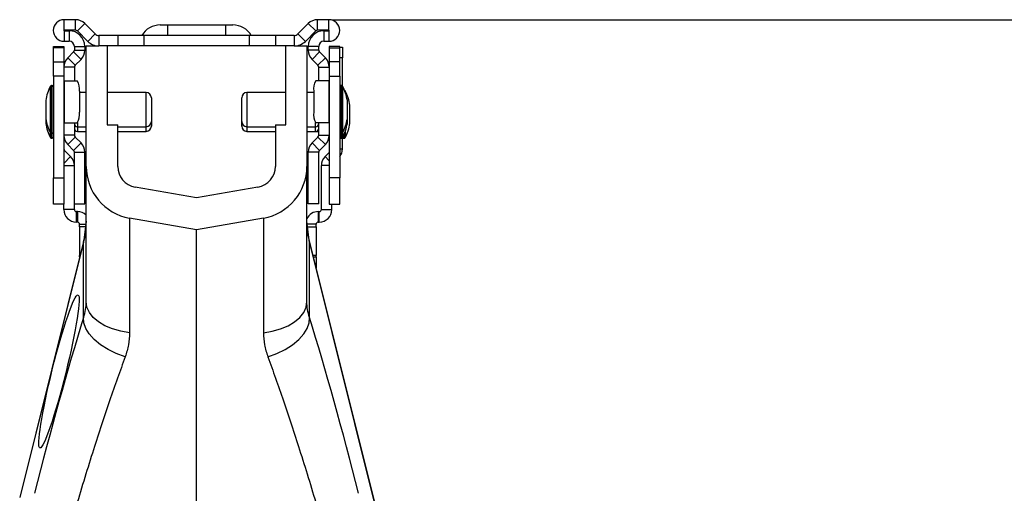
# Model space of a CAD drawing. Units: millimetres. Extents: x 95521 to 108049, y -6955 to 2119.
# Drawn here: x 100415 to 100601, y 798 to 887 of the extents above; entities that cross this region are included whole.
import ezdxf

# ---------------------------------------------------------------- set-up
doc = ezdxf.new("R2010")
doc.units = ezdxf.units.MM
doc.header["$LTSCALE"] = 2.5
doc.layers.get('Defpoints').update_dxf_attribs({"color": 10})
doc.layers.add('ACO 10', color=10, linetype='Continuous')
doc.styles.add('SLDTEXTSTYLE0', font='TXT', dxfattribs={"width": 0.605})
doc.styles.get("Standard").update_dxf_attribs({"font": 'arial.ttf'})
doc.dimstyles.new('ISO-25', dxfattribs={"dimscale": 1.5, "dimtxt": 2.5, "dimasz": 2.5, "dimexe": 1.25, "dimexo": 0.625, "dimgap": 10, "dimtad": 1, "dimtxsty": 'SLDTEXTSTYLE0', "dimcen": 2.5, "dimclrt": 256, "dimadec": 0, "dimazin": 0, "dimtfac": 1, "dimtmove": 0, "dimatfit": 3, "dimfxl": 0, "dimarcsym": 0})

# ---------------------------------------------------------------- blocks, each defined once
blk = doc.blocks.new('*D27')
at = {"layer": 'ACO 10', "color": 0, "linetype": 'Continuous', "lineweight": -2, "transparency": 16777216}
for p, q in [((25.7, 1260.7), (628.53, 1260.7)), ((627.28, 156.53), (627.28, 1222.7)), ((0.62, 118.53), (628.53, 118.53))]:
    blk.add_line(p, q, dxfattribs=at)
at = {"layer": 'ACO 10', "color": 0, "linetype": 'Continuous', "transparency": 16777216}
for points in [[(620.94, 1222.7), (633.61, 1222.7), (627.28, 1260.7)], [(620.94, 156.53), (633.61, 156.53), (627.28, 118.53)]]:
    blk.add_solid(points, dxfattribs=at)
at = {"layer": 'Defpoints', "color": 0, "linetype": 'Continuous', "transparency": 16777216}
for p in [(25.07, 1260.7), (627.28, 1260.7), (0, 118.53)]:
    blk.add_point(p, dxfattribs=at)
at = {"layer": 'ACO 10', "color": 0, "linetype": 'Continuous', "lineweight": 0, "transparency": 16777216, "insert": (598.65, 689.61), "char_height": 28, "attachment_point": 2, "rotation": 90}
blk.add_mtext('1155mm INVERT', dxfattribs=at)
blk = doc.blocks.new('sec1')
at = {"layer": 'ACO 10', "linetype": 'Continuous'}
for p, q in [((-25.075, 1258.706), (-25.075, 1260.696)), ((-22.921, 1260.696), (-25.075, 1260.696)), ((-22.921, 1258.706), (-22.921, 1260.696)), ((22.921, 1258.706), (22.921, 1260.696)), ((25.075, 1260.696), (22.921, 1260.696)), ((25.075, 1258.706), (25.075, 1260.696)), ((-22.921, 1258.706), (-25.075, 1258.706)), ((-25.075, 1258.607), (-24.129, 1258.607)), ((-25.075, 1258.607), (-25.075, 1256.617)), ((-24.129, 1258.607), (-24.129, 1256.617)), ((-21.162, 1259.968), (-22.569, 1258.561)), ((-20.604, 1256.596), (-22.569, 1258.561)), ((-19.197, 1258.003), (-21.162, 1259.968)), ((-6.868, 1259.701), (-5.473, 1259.701)), ((-5.473, 1259.701), (-5.473, 1257.711)), ((-5.473, 1259.701), (5.473, 1259.701)), ((5.473, 1259.701), (5.473, 1257.711)), ((5.473, 1259.701), (6.868, 1259.701)), ((19.197, 1258.003), (21.162, 1259.968)), ((20.604, 1256.596), (22.569, 1258.561)), ((21.162, 1259.968), (22.569, 1258.561)), ((25.075, 1258.706), (22.921, 1258.706)), ((24.129, 1258.607), (24.129, 1256.617)), ((24.129, 1258.607), (25.075, 1258.607)), ((25.075, 1258.607), (25.075, 1256.617)), ((-25.075, 1256.617), (-24.129, 1256.617)), ((-19.197, 1258.003), (-20.604, 1256.596)), ((-18.493, 1257.711), (-18.493, 1255.721)), ((-14.925, 1257.711), (-18.493, 1257.711)), ((-14.925, 1257.711), (-14.925, 1255.721)), ((-9.95, 1257.711), (-14.925, 1257.711)), ((-9.95, 1257.711), (-9.95, 1255.721)), ((9.95, 1257.711), (-9.95, 1257.711)), ((9.95, 1257.711), (9.95, 1255.721)), ((14.925, 1257.711), (9.95, 1257.711)), ((14.925, 1257.711), (14.925, 1255.721)), ((18.493, 1257.711), (14.925, 1257.711)), ((18.493, 1257.711), (18.493, 1255.721)), ((19.197, 1258.003), (20.604, 1256.596)), ((24.129, 1256.617), (25.075, 1256.617)), ((-27.114, 1255.622), (-25.124, 1255.622)), ((-27.114, 1255.342), (-27.114, 1255.622)), ((-25.124, 1255.342), (-27.114, 1255.342)), ((-27.114, 1252.714), (-27.114, 1255.342)), ((-25.124, 1255.622), (-25.124, 1255.342)), ((-25.124, 1255.342), (-25.124, 1252.714)), ((-23.134, 1255.622), (-21.144, 1255.622)), ((-23.134, 1255.622), (-23.134, 1254.932)), ((-23.134, 1254.932), (-21.144, 1254.932)), ((-21.144, 1255.622), (-21.144, 1254.932)), ((-20.896, 1255.721), (-18.493, 1255.721)), ((-20.896, 1232.929), (-20.896, 1255.721)), ((-14.925, 1255.721), (-18.493, 1255.721)), ((-16.915, 1255.721), (-16.915, 1240.796)), ((-9.95, 1255.721), (-14.925, 1255.721)), ((9.95, 1255.721), (-9.95, 1255.721)), ((14.925, 1255.721), (9.95, 1255.721)), ((18.493, 1255.721), (14.925, 1255.721)), ((16.915, 1240.796), (16.915, 1255.721)), ((18.493, 1255.721), (20.896, 1255.721)), ((20.896, 1255.721), (20.896, 1232.929)), ((21.144, 1254.932), (21.144, 1255.622)), ((23.134, 1255.622), (21.144, 1255.622)), ((23.134, 1254.932), (21.144, 1254.932)), ((23.134, 1254.932), (23.134, 1255.622)), ((27.114, 1255.622), (25.124, 1255.622)), ((25.124, 1255.622), (25.124, 1255.342)), ((25.124, 1255.342), (27.114, 1255.342)), ((25.124, 1255.342), (25.124, 1252.714)), ((27.114, 1255.342), (27.114, 1255.622)), ((27.114, 1255.473), (27.612, 1255.473)), ((27.114, 1252.714), (27.114, 1255.342)), ((27.612, 1255.473), (27.612, 1253.483)), ((-23.28, 1254.581), (-24.396, 1253.465)), ((-24.396, 1253.465), (-22.989, 1252.058)), ((-23.28, 1254.581), (-21.873, 1253.173)), ((-21.873, 1253.173), (-22.989, 1252.058)), ((23.28, 1254.581), (21.873, 1253.173)), ((21.873, 1253.173), (22.989, 1252.058)), ((24.396, 1253.465), (22.989, 1252.058)), ((23.28, 1254.581), (24.396, 1253.465)), ((27.612, 1253.483), (27.114, 1253.483)), ((27.612, 1248.167), (27.612, 1253.483)), ((-27.114, 1252.714), (-25.124, 1252.714)), ((-27.114, 1250.008), (-27.114, 1252.714)), ((-25.124, 1252.714), (-25.124, 1250.008)), ((-23.134, 1251.706), (-25.124, 1251.706)), ((-23.134, 1251.706), (-23.134, 1249.154)), ((23.134, 1249.154), (23.134, 1251.706)), ((23.134, 1251.706), (25.124, 1251.706)), ((27.114, 1252.714), (25.124, 1252.714)), ((25.124, 1252.714), (25.124, 1250.008)), ((27.114, 1250.008), (27.114, 1252.714)), ((-25.124, 1250.008), (-27.114, 1250.008)), ((-27.114, 1250.008), (-27.114, 1230.746)), ((-25.124, 1250.008), (-25.124, 1230.746)), ((-25.124, 1249.154), (-25.058, 1249.154)), ((-25.058, 1249.154), (-25.058, 1241.194)), ((-25.058, 1249.154), (-22.6, 1249.154)), ((25.058, 1249.154), (22.6, 1249.154)), ((25.058, 1249.154), (25.058, 1241.194)), ((25.124, 1249.154), (25.058, 1249.154)), ((25.124, 1250.008), (25.124, 1230.746)), ((25.124, 1250.008), (27.114, 1250.008)), ((27.114, 1250.008), (27.114, 1230.746)), ((-27.668, 1239.601), (-27.668, 1248.099)), ((-27.313, 1248.209), (-27.49, 1248.209)), ((-27.49, 1248.209), (-27.49, 1239.5)), ((-27.313, 1239.154), (-27.313, 1248.209)), ((27.49, 1248.209), (27.313, 1248.209)), ((27.313, 1248.209), (27.313, 1239.154)), ((27.49, 1239.154), (27.49, 1248.209)), ((27.668, 1248.099), (27.668, 1239.265)), ((-28.558, 1245.373), (-28.558, 1241.99)), ((-28.555, 1245.408), (-28.555, 1242.087)), ((-22.183, 1247.164), (-22.183, 1243.184)), ((-20.896, 1246.915), (-22.183, 1246.915)), ((-9.55, 1246.915), (-16.915, 1246.915)), ((-9.55, 1240.694), (-9.55, 1246.915)), ((-8.555, 1245.92), (-8.555, 1241.614)), ((8.555, 1241.443), (8.555, 1245.92)), ((16.915, 1246.915), (9.55, 1246.915)), ((9.55, 1246.915), (9.55, 1240.448)), ((22.183, 1246.915), (20.896, 1246.915)), ((22.183, 1247.164), (22.183, 1243.184)), ((28.165, 1247.203), (28.165, 1246.912)), ((28.555, 1241.955), (28.555, 1245.408)), ((28.558, 1241.99), (28.558, 1245.373)), ((29.052, 1241.06), (29.052, 1244.512)), ((29.056, 1241.094), (29.056, 1244.478)), ((-28.558, 1241.99), (-28.558, 1241.094)), ((-28.555, 1242.087), (-28.555, 1241.955)), ((-28.555, 1241.955), (-28.555, 1241.06)), ((28.555, 1241.06), (28.555, 1241.955)), ((28.558, 1241.094), (28.558, 1241.99)), ((-25.058, 1241.194), (-25.124, 1241.194)), ((-25.058, 1241.194), (-22.6, 1241.194)), ((-23.134, 1241.194), (-23.134, 1238.841)), ((-22.537, 1241.217), (-22.537, 1240.448)), ((-22.537, 1240.448), (-20.896, 1240.448)), ((-22.537, 1240.448), (-22.537, 1239.552)), ((-16.915, 1240.796), (-14.925, 1240.796)), ((-14.925, 1232.929), (-14.925, 1240.796)), ((-14.925, 1240.448), (-9.55, 1240.448)), ((-9.55, 1240.448), (-9.55, 1240.694)), ((-9.55, 1239.552), (-9.55, 1240.448)), ((-8.555, 1241.614), (-8.555, 1241.443)), ((-8.555, 1241.443), (-8.555, 1240.547)), ((8.555, 1240.547), (8.555, 1241.443)), ((9.55, 1240.448), (14.925, 1240.448)), ((9.55, 1240.448), (9.55, 1239.552)), ((14.925, 1240.796), (16.915, 1240.796)), ((14.925, 1240.796), (14.925, 1232.929)), ((20.896, 1240.448), (22.537, 1240.448)), ((22.537, 1240.448), (22.537, 1241.217)), ((22.537, 1239.552), (22.537, 1240.448)), ((25.058, 1241.194), (22.6, 1241.194)), ((23.035, 1239.552), (23.035, 1239.819)), ((23.134, 1238.841), (23.134, 1241.194)), ((25.058, 1241.194), (25.124, 1241.194)), ((-27.668, 1239.265), (-27.668, 1239.601)), ((-27.668, 1238.369), (-27.668, 1239.265)), ((-27.49, 1239.5), (-27.49, 1239.154)), ((-27.49, 1239.154), (-27.313, 1239.154)), ((-27.49, 1239.154), (-27.49, 1238.259)), ((-27.49, 1238.259), (-27.313, 1238.259)), ((-27.313, 1238.259), (-27.313, 1239.154)), ((-23.134, 1238.841), (-25.124, 1238.841)), ((-22.989, 1238.49), (-24.396, 1237.082)), ((-22.989, 1238.49), (-21.873, 1237.374)), ((-22.537, 1239.552), (-20.896, 1239.552)), ((-14.925, 1239.552), (-9.55, 1239.552)), ((9.55, 1239.552), (14.925, 1239.552)), ((20.896, 1239.552), (22.537, 1239.552)), ((21.873, 1237.374), (22.989, 1238.49)), ((22.537, 1239.552), (23.035, 1239.552)), ((22.989, 1238.49), (24.396, 1237.082)), ((23.035, 1239.552), (23.134, 1239.561)), ((23.134, 1238.841), (25.124, 1238.841)), ((27.313, 1239.154), (27.49, 1239.154)), ((27.313, 1239.154), (27.313, 1238.259)), ((27.313, 1238.259), (27.49, 1238.259)), ((27.49, 1238.259), (27.49, 1239.154)), ((27.612, 1236.234), (27.612, 1238.301)), ((27.668, 1239.265), (27.668, 1238.369)), ((27.811, 1238.669), (27.811, 1238.259)), ((27.811, 1238.259), (27.987, 1238.259)), ((27.987, 1238.259), (27.987, 1239.079)), ((28.165, 1239.556), (28.165, 1238.369)), ((-24.396, 1237.082), (-23.28, 1235.967)), ((-21.873, 1237.374), (-23.28, 1235.967)), ((21.873, 1237.374), (23.28, 1235.967)), ((23.28, 1235.967), (24.396, 1237.082)), ((27.114, 1236.234), (27.612, 1236.234)), ((-25.124, 1235.836), (-25.008, 1235.953)), ((-23.834, 1234.779), (-25.124, 1233.488)), ((-23.834, 1234.779), (-25.008, 1235.953)), ((-23.134, 1235.615), (-21.144, 1235.615)), ((-23.134, 1225.871), (-23.134, 1235.615)), ((-21.144, 1225.871), (-21.144, 1235.615)), ((21.144, 1225.871), (21.144, 1235.615)), ((23.134, 1235.615), (21.144, 1235.615)), ((23.134, 1225.871), (23.134, 1235.615)), ((24.331, 1234.779), (25.124, 1235.572)), ((24.331, 1234.779), (25.124, 1233.986)), ((-25.124, 1233.09), (-23.134, 1233.09)), ((-20.896, 1207.341), (-20.896, 1232.929)), ((20.896, 1207.341), (20.896, 1232.929)), ((23.632, 1224.776), (23.632, 1233.09)), ((25.124, 1233.09), (23.632, 1233.09)), ((-27.114, 1230.746), (-25.124, 1230.746)), ((-27.114, 1225.771), (-27.114, 1230.746)), ((-25.124, 1230.746), (-25.124, 1225.771)), ((27.114, 1230.746), (25.124, 1230.746)), ((25.124, 1230.746), (25.124, 1225.771)), ((27.114, 1225.771), (27.114, 1230.746)), ((0, 1226.958), (-11.636, 1229.01)), ((11.636, 1229.01), (0, 1226.958)), ((-25.124, 1225.771), (-27.114, 1225.771)), ((-25.124, 1224.776), (-25.124, 1225.771)), ((-23.134, 1224.776), (-23.134, 1225.871)), ((-23.134, 1225.871), (-21.144, 1225.871)), ((23.134, 1225.871), (21.144, 1225.871)), ((25.124, 1225.771), (27.114, 1225.771)), ((25.622, 1224.776), (25.622, 1225.771)), ((-23.134, 1224.776), (-25.124, 1224.776)), ((-22.736, 1222.388), (-22.736, 1224.378)), ((-22.537, 1224.378), (-22.736, 1224.378)), ((-22.537, 1224.378), (-22.537, 1222.388)), ((0, 1220.896), (-12.673, 1223.13)), ((-12.673, 1223.13), (-12.673, 1201.443)), ((12.673, 1223.13), (0, 1220.896)), ((12.673, 1223.13), (12.673, 1201.443)), ((23.035, 1224.378), (23.035, 1222.388)), ((23.035, 1224.378), (23.234, 1224.378)), ((23.234, 1222.388), (23.234, 1224.378)), ((23.632, 1224.776), (25.622, 1224.776)), ((-22.537, 1222.388), (-22.736, 1222.388)), ((-22.139, 1221.465), (-22.139, 1221.99)), ((-22.139, 1221.99), (-20.967, 1221.99)), ((-22.139, 1221.465), (-22.139, 1216.054)), ((-21.031, 1221.465), (-22.139, 1221.465)), ((-20.896, 1222.571), (-21.339, 1218.96)), ((21.339, 1218.96), (20.896, 1222.571)), ((22.637, 1221.99), (20.967, 1221.99)), ((21.031, 1221.465), (22.637, 1221.465)), ((22.637, 1221.465), (22.637, 1221.99)), ((22.637, 1221.465), (22.637, 1216.054)), ((23.035, 1222.388), (23.234, 1222.388)), ((0, 1168.657), (0, 1220.896)), ((-21.339, 1218.96), (-33.486, 1170.241)), ((-21.394, 1218.583), (-33.447, 1170.241)), ((-21.394, 1204.343), (-21.394, 1218.583)), ((40.202, 1143.305), (21.339, 1218.96)), ((21.394, 1204.343), (21.394, 1218.583)), ((21.394, 1218.583), (40.165, 1143.296)), ((-22.139, 1215.789), (-22.139, 1216.054)), ((-22.139, 1216.054), (-22.063, 1216.054)), ((-22.13, 1215.789), (-22.139, 1215.789)), ((22.637, 1216.054), (22.063, 1216.054)), ((22.13, 1215.789), (22.637, 1215.789)), ((22.637, 1215.789), (22.637, 1216.054)), ((22.637, 1215.789), (22.637, 1213.754))]:
    blk.add_line(p, q, dxfattribs=at)
at = {"layer": 'ACO 10', "linetype": 'Continuous', "flags": 128}
for points in [[(-21.394, 1218.583), (-21.345, 1218.918), (-21.339, 1218.96)], [(21.394, 1218.583), (21.345, 1218.918), (21.339, 1218.96)], [(-12.673, 1201.443), (-14.348, 1201.713), (-15.92, 1202.154), (-17.341, 1202.753), (-18.568, 1203.491), (-19.562, 1204.346), (-20.295, 1205.293), (-20.744, 1206.301), (-20.896, 1207.341)], [(12.673, 1201.443), (14.348, 1201.713), (15.92, 1202.154), (17.341, 1202.753), (18.568, 1203.491), (19.562, 1204.346), (20.295, 1205.293), (20.744, 1206.301), (20.896, 1207.341)], [(-13.504, 1196.881), (-15.186, 1197.51), (-16.757, 1198.283), (-18.164, 1199.178), (-19.361, 1200.163), (-20.309, 1201.206), (-20.977, 1202.274), (-21.343, 1203.331), (-21.394, 1204.343)], [(13.504, 1196.881), (15.186, 1197.51), (16.757, 1198.283), (18.164, 1199.178), (19.361, 1200.163), (20.309, 1201.206), (20.977, 1202.274), (21.343, 1203.331), (21.394, 1204.343)]]:
    blk.add_lwpolyline(points, dxfattribs=at)
at = {"layer": 'ACO 10', "linetype": 'Continuous'}
for centre, radius, start, end in [((-25.075, 1258.657), 2.04, 90, 270), ((-22.921, 1258.209), 2.488, 45, 90), ((22.921, 1258.209), 2.488, 90, 135), ((25.075, 1258.657), 2.04, 270, 90), ((-25.075, 1258.657), 0.0498, 90, 270), ((-24.129, 1255.622), 2.985, 0, 90), ((-22.921, 1258.209), 0.498, 45, 90), ((-6.868, 1255.622), 4.08, 90, 149.18984), ((6.868, 1255.622), 4.08, 30.81016, 90), ((24.129, 1255.622), 2.985, 90, 180), ((22.921, 1258.209), 0.498, 90, 135), ((25.075, 1258.657), 0.0498, 270, 90), ((-24.129, 1255.622), 0.995, 0, 90), ((-18.493, 1258.706), 2.985, 225, 270), ((-18.493, 1258.706), 0.995, 225, 270), ((18.493, 1258.706), 0.995, 270, 315), ((18.493, 1258.706), 2.985, 270, 315), ((24.129, 1255.622), 0.995, 90, 180), ((-23.632, 1254.932), 0.498, 315, 360), ((-23.632, 1254.932), 2.488, 315, 0), ((23.632, 1254.932), 2.488, 180, 225), ((23.632, 1254.932), 0.498, 180, 225), ((-22.637, 1251.706), 2.488, 135, 180), ((22.637, 1251.706), 2.488, 0, 45), ((-22.637, 1251.706), 0.498, 135, 180), ((22.637, 1251.706), 0.498, 0, 45), ((-24.871, 1247.64), 2.729, 349.96289, 33.70457), ((24.871, 1247.64), 2.729, 146.29543, 190.03711), ((-18.796, 1243.682), 9.911, 153.53274, 169.96927), ((-27.49, 1248.01), 0.199, 90, 153.53274), ((-27.313, 1248.01), 0.199, 0, 90), ((27.313, 1248.01), 0.199, 90, 180), ((27.49, 1248.01), 0.199, 26.46726, 90), ((18.796, 1243.682), 9.911, 10.03073, 26.46726), ((27.987, 1247.114), 0.199, 26.46726, 81.06971), ((-28.359, 1245.373), 0.199, 169.96927, 180), ((-9.55, 1245.92), 0.995, 0, 90), ((9.55, 1245.92), 0.995, 90, 180), ((19.293, 1242.786), 9.911, 10.03073, 26.46726), ((28.359, 1245.373), 0.199, 0, 10.03073), ((28.857, 1244.478), 0.199, 0, 10.03073), ((-28.359, 1241.99), 0.199, 180, 190.03073), ((-18.796, 1243.682), 9.911, 190.03073, 206.46726), ((-24.871, 1242.708), 2.729, 326.29395, 10.0379), ((24.871, 1242.708), 2.729, 169.9621, 213.70605), ((18.796, 1243.682), 9.911, 333.53274, 349.96927), ((28.359, 1241.99), 0.199, 349.96927, 0), ((-28.359, 1241.095), 0.199, 180, 190.03073), ((-18.796, 1242.786), 9.911, 190.03073, 206.46726), ((-22.537, 1241.045), 0.597, 180, 270), ((-22.537, 1240.149), 0.597, 180, 270), ((-9.55, 1241.443), 0.995, 270, 0), ((-9.55, 1240.547), 0.995, 270, 0), ((9.55, 1241.443), 0.995, 180, 270), ((9.55, 1240.547), 0.995, 180, 270), ((22.537, 1241.045), 0.597, 270, 0), ((22.537, 1240.149), 0.597, 270, 0), ((18.796, 1242.786), 9.911, 333.53274, 349.96927), ((19.293, 1242.786), 9.911, 333.53274, 349.96927), ((28.359, 1241.095), 0.199, 349.96927, 0), ((28.857, 1241.095), 0.199, 349.96927, 0), ((-27.49, 1239.353), 0.199, 206.46726, 270), ((-27.49, 1238.458), 0.199, 206.46726, 270), ((-27.313, 1239.353), 0.199, 270, 0), ((-27.313, 1238.458), 0.199, 270, 0), ((-22.637, 1238.841), 2.488, 180, 225), ((-22.637, 1238.841), 0.498, 180, 225), ((22.637, 1238.841), 0.498, 315, 360), ((22.637, 1238.841), 2.488, 315, 360), ((27.313, 1239.353), 0.199, 180, 270), ((27.313, 1238.458), 0.199, 180, 270), ((27.49, 1239.353), 0.199, 270, 333.53274), ((27.49, 1238.458), 0.199, 270, 333.53274), ((27.811, 1238.458), 0.199, 216.15311, 270), ((27.987, 1238.458), 0.199, 270, 333.53274), ((-24.726, 1236.234), 0.398, 180, 225), ((-23.632, 1235.615), 2.488, 0, 45), ((23.632, 1235.615), 2.488, 135, 180), ((25.224, 1236.234), 2.388, 322.34154, 0), ((-25.522, 1233.09), 2.388, 0, 45), ((-23.632, 1235.615), 0.498, 0, 45), ((23.632, 1235.615), 0.498, 135, 180), ((26.02, 1233.09), 2.388, 135, 180), ((-10.945, 1232.929), 9.95, 180, 260), ((-10.945, 1232.929), 3.98, 180, 260), ((10.945, 1232.929), 3.98, 280, 0), ((10.945, 1232.929), 9.95, 280, 0), ((-22.736, 1224.776), 2.388, 180, 270), ((-22.736, 1224.776), 0.398, 180, 270), ((-22.537, 1221.99), 2.388, 46.56746, 90), ((23.035, 1221.99), 2.388, 90, 153.61567), ((23.234, 1224.776), 2.388, 270, 0), ((23.234, 1224.776), 0.398, 270, 0), ((-22.537, 1221.99), 0.398, 0, 90), ((-34.146, 1222.183), 13.25, 344.23451, 359.98654), ((34.146, 1222.183), 13.25, 180.01346, 195.76549), ((23.035, 1221.99), 0.398, 90, 180)]:
    blk.add_arc(centre, radius, start, end, dxfattribs=at)
blk.add_ellipse((-26.044, 1194.129), major_axis=(3.609, 14.485), ratio=0.0874751, dxfattribs=at)
for centre, major_axis, start_param, end_param in [((-25.528, 1168.191), (16.367, 65.125), 1.0037414, 1.5481157), ((25.528, 1168.191), (-16.367, 65.125), 4.7350696, 5.2794439)]:
    blk.add_ellipse(centre, major_axis=major_axis, ratio=0.0847778, start_param=start_param, end_param=end_param, dxfattribs=at)
for points in [[(-21.394, 1204.343), (-21.054, 1205.368), (-20.896, 1206.37), (-20.896, 1207.341)], [(21.394, 1204.343), (21.054, 1205.368), (20.896, 1206.37), (20.896, 1207.341)]]:
    blk.add_open_spline(points, degree=3, dxfattribs=at)
for points, knots in [([(-12.673, 1201.443), (-12.707, 1200.689), (-12.776, 1199.164), (-13.259, 1197.648), (-13.504, 1196.881)], [0, 0, 0, 0, 0.4944006, 1, 1, 1, 1]), ([(12.673, 1201.443), (12.707, 1200.689), (12.776, 1199.164), (13.259, 1197.648), (13.504, 1196.881)], [0, 0, 0, 0, 0.4944006, 1, 1, 1, 1]), ([(-13.504, 1196.881), (-13.99, 1195.541), (-14.963, 1192.86), (-16.461, 1188.541), (-17.979, 1184.025), (-19.553, 1179.175), (-21.166, 1174.047), (-22.245, 1170.459), (-22.787, 1168.657)], [0, 0, 0, 0, 0.1584325, 0.3168651, 0.479811, 0.642758, 0.8206027, 1, 1, 1, 1]), ([(13.504, 1196.881), (13.99, 1195.541), (14.963, 1192.86), (16.461, 1188.541), (17.979, 1184.025), (19.553, 1179.175), (21.166, 1174.047), (22.245, 1170.459), (22.787, 1168.657)], [0, 0, 0, 0, 0.1584325, 0.3168651, 0.479811, 0.642758, 0.8206027, 1, 1, 1, 1])]:
    blk.add_open_spline(points, degree=3, knots=knots, dxfattribs=at)
at = {"layer": 'ACO 10', "linetype": 'Continuous', "lineweight": 0}
dim = blk.add_linear_dim(base=(627.276, 1260.696), p1=(0, 118.529), p2=(25.075, 1260.696), angle=90, text='1155mm INVERT', dimstyle='ISO-25', override={"dimtxt": 28, "dimasz": 38}, dxfattribs=at)
dim.commit()
dim.dimension.update_dxf_attribs({"geometry": '*D27', "text_midpoint": (627.276, 689.613), "dimtype": 128})

msp = doc.modelspace()

# ---------------------------------------------------------------- block references
msp.add_blockref('sec1', (100448.29, -373.55))

doc.saveas('drawing.dxf')
